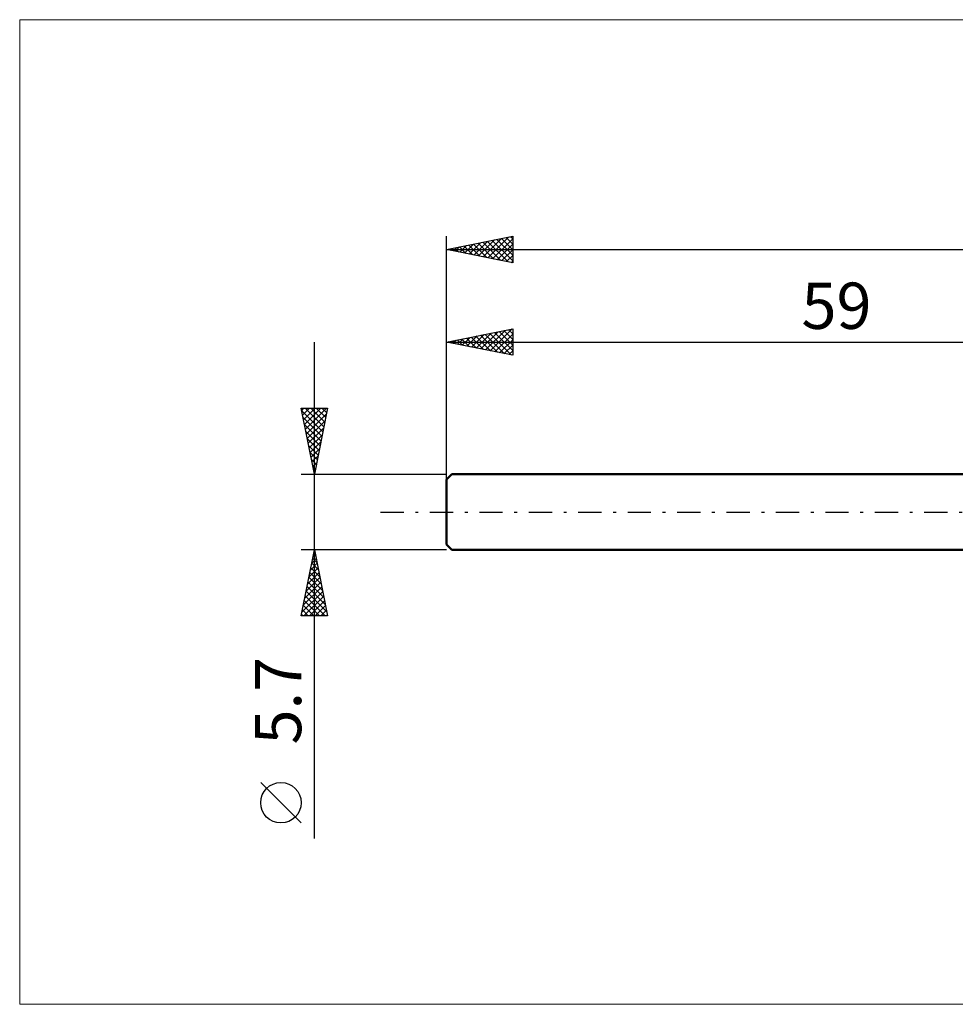
# Model space of a CAD drawing. Units: millimetres. Extents: x -91 to 219, y -37 to 37.
# Drawn here: x -91 to -21, y -37 to 37 of the extents above; entities that cross this region are included whole.
import ezdxf
from ezdxf.enums import TextEntityAlignment as Align

# ---------------------------------------------------------------- set-up
doc = ezdxf.new("R2010")
doc.units = ezdxf.units.MM
doc.header["$LTSCALE"] = 4.4
doc.linetypes.add('LONGDASH_DASH', pattern=[0.85, 0.4, -0.2, 0.05, -0.2])
for name, color, linetype in [('INFTOTAL', 9, 'CONTINUOUS'), ('SK1', 4, 'CONTINUOUS'), ('SK2', 7, 'CONTINUOUS'), ('SK4', 2, 'LONGDASH_DASH')]:
    doc.layers.add(name, color=color, linetype=linetype)
doc.styles.get("Standard").update_dxf_attribs({"font": 'Monospac821 BT'})

msp = doc.modelspace()

# ---------------------------------------------------------------- linework, layer by layer
at = {"layer": 'INFTOTAL', "color": 9, "linetype": 'CONTINUOUS', "lineweight": 18}
for p, q in [((150.7, 37.235), (-91.3, 37.235)), ((-91.3, 37.235), (-91.3, -37.235)), ((-91.3, -37.235), (150.7, -37.235))]:
    msp.add_line(p, q, dxfattribs=at)
at = {"layer": 'SK1', "color": 4, "linetype": 'CONTINUOUS', "lineweight": 50}
for p, q in [((-58.6, 2.85), (-59, 2.45)), ((-59, 2.45), (-59, -2.45)), ((0, 2.85), (-58.6, 2.85)), ((-59, -2.45), (-58.6, -2.85)), ((-58.6, -2.85), (0, -2.85))]:
    msp.add_line(p, q, dxfattribs=at)
at = {"layer": 'SK2', "color": 7, "linetype": 'CONTINUOUS', "lineweight": 25}
for p, q in [((-59, 0), (-59, 20.85)), ((-59, 19.85), (-54, 20.85)), ((-57.992, 19.648), (-57.488, 20.152)), ((-57.67, 20.116), (-57.005, 19.451)), ((-57.638, 19.578), (-56.958, 20.258)), ((-57.316, 20.187), (-56.475, 19.345)), ((-57.285, 19.507), (-56.427, 20.365)), ((-56.963, 20.257), (-55.944, 19.239)), ((-56.931, 19.436), (-55.897, 20.471)), ((-56.609, 20.328), (-55.414, 19.133)), ((-56.578, 19.366), (-55.367, 20.577)), ((-56.256, 20.399), (-54.884, 19.027)), ((-56.224, 19.295), (-54.836, 20.683)), ((-55.902, 20.47), (-54.353, 18.921)), ((-55.871, 19.224), (-54.306, 20.789)), ((-55.549, 20.54), (-54, 18.992)), ((-55.517, 19.153), (-54, 20.67)), ((-55.195, 20.611), (-54, 19.416)), ((-55.164, 19.083), (-54, 20.246)), ((-54.841, 20.682), (-54, 19.84)), ((-54.488, 20.752), (-54, 20.265)), ((-54.134, 20.823), (-54, 20.689)), ((-54, 20.85), (-54, 18.85)), ((-59, 19.85), (106, 19.85)), ((-54, 18.85), (-59, 19.85)), ((-58.731, 19.904), (-58.596, 19.769)), ((-58.699, 19.79), (-58.549, 19.94)), ((-58.377, 19.975), (-58.066, 19.663)), ((-58.345, 19.719), (-58.018, 20.046)), ((-58.023, 20.045), (-57.535, 19.557)), ((-54.81, 19.012), (-54, 19.822)), ((-54.456, 18.941), (-54, 19.398)), ((-54.103, 18.871), (-54, 18.973)), ((-59, 2.85), (-59, 13.85)), ((-59, 12.85), (-54, 13.85)), ((-57.108, 12.472), (-56.162, 13.418)), ((-56.754, 12.401), (-55.631, 13.524)), ((-56.401, 12.33), (-55.101, 13.63)), ((-56.079, 13.434), (-54.618, 11.974)), ((-56.047, 12.259), (-54.571, 13.736)), ((-55.725, 13.505), (-54.088, 11.868)), ((-55.694, 12.189), (-54.04, 13.842)), ((-55.372, 13.576), (-54, 12.204)), ((-55.34, 12.118), (-54, 13.458)), ((-55.018, 13.646), (-54, 12.628)), ((-54.664, 13.717), (-54, 13.053)), ((-54.311, 13.788), (-54, 13.477)), ((-54, 13.85), (-54, 11.85)), ((-69, -24.694), (-69, 12.85)), ((-59, 12.85), (0, 12.85)), ((-54, 11.85), (-59, 12.85)), ((-58.907, 12.869), (-58.861, 12.822)), ((-58.876, 12.825), (-58.813, 12.887)), ((-58.553, 12.939), (-58.33, 12.716)), ((-58.522, 12.754), (-58.283, 12.993)), ((-58.2, 13.01), (-57.8, 12.61)), ((-58.168, 12.684), (-57.753, 13.099)), ((-57.846, 13.081), (-57.27, 12.504)), ((-57.815, 12.613), (-57.222, 13.206)), ((-57.493, 13.151), (-56.739, 12.398)), ((-57.461, 12.542), (-56.692, 13.312)), ((-57.139, 13.222), (-56.209, 12.292)), ((-56.786, 13.293), (-55.679, 12.186)), ((-56.432, 13.364), (-55.148, 12.08)), ((-54.986, 12.047), (-54, 13.034)), ((-54.633, 11.977), (-54, 12.609)), ((-54.279, 11.906), (-54, 12.185)), ((-69, 2.85), (-70, 7.85)), ((-70, 7.85), (-68, 7.85)), ((-69.968, 7.688), (-68.355, 6.075)), ((-69.965, 7.675), (-69.79, 7.85)), ((-69.894, 7.322), (-69.366, 7.85)), ((-69.824, 6.968), (-68.942, 7.85)), ((-69.753, 6.615), (-68.518, 7.85)), ((-69.705, 7.85), (-68.284, 6.429)), ((-69.682, 6.261), (-68.093, 7.85)), ((-69.281, 7.85), (-68.214, 6.782)), ((-68, 7.85), (-69, 2.85)), ((-68.857, 7.85), (-68.143, 7.136)), ((-68.433, 7.85), (-68.072, 7.489)), ((-68.008, 7.85), (-68.001, 7.843)), ((-69.862, 7.158), (-68.426, 5.722)), ((-69.612, 5.908), (-68.083, 7.436)), ((-69.541, 5.554), (-68.189, 6.906)), ((-69.755, 6.627), (-68.496, 5.368)), ((-69.649, 6.097), (-68.567, 5.015)), ((-69.47, 5.2), (-68.295, 6.376)), ((-69.543, 5.567), (-68.638, 4.661)), ((-69.399, 4.847), (-68.401, 5.845)), ((-69.329, 4.493), (-68.507, 5.315)), ((-69.437, 5.036), (-68.708, 4.308)), ((-69.331, 4.506), (-68.779, 3.954)), ((-69.258, 4.14), (-68.613, 4.785)), ((-69.225, 3.976), (-68.85, 3.6)), ((-69.187, 3.786), (-68.719, 4.254)), ((-69.117, 3.433), (-68.825, 3.724)), ((-69.119, 3.445), (-68.921, 3.247)), ((-69.046, 3.079), (-68.931, 3.194)), ((-70, 2.85), (-59, 2.85)), ((-69.013, 2.915), (-68.991, 2.893)), ((-69, -2.85), (-70, -2.85)), ((-70, -7.85), (-69, -2.85)), ((-59, -2.85), (-69, -2.85)), ((-69, -2.85), (-68, -7.85)), ((-69.203, -3.867), (-68.864, -3.528)), ((-69.133, -3.516), (-68.8, -3.849)), ((-69.097, -3.336), (-68.935, -3.174)), ((-69.062, -3.162), (-68.906, -3.318)), ((-69.415, -4.927), (-68.723, -4.235)), ((-69.309, -4.397), (-68.794, -3.881)), ((-69.275, -4.223), (-68.588, -4.909)), ((-69.204, -3.869), (-68.694, -4.379)), ((-69.628, -5.988), (-68.582, -4.942)), ((-69.522, -5.458), (-68.652, -4.588)), ((-69.416, -4.93), (-68.376, -5.97)), ((-69.345, -4.576), (-68.482, -5.439)), ((-69.84, -7.049), (-68.44, -5.649)), ((-69.734, -6.518), (-68.511, -5.296)), ((-69.557, -5.637), (-68.164, -7.03)), ((-69.487, -5.283), (-68.27, -6.5)), ((-69.946, -7.579), (-68.369, -6.003)), ((-69.793, -7.85), (-68.299, -6.356)), ((-69.77, -6.698), (-68.617, -7.85)), ((-69.699, -6.344), (-68.193, -7.85)), ((-69.628, -5.991), (-68.058, -7.561)), ((-69.911, -7.405), (-69.466, -7.85)), ((-69.84, -7.051), (-69.041, -7.85)), ((-69.368, -7.85), (-68.228, -6.71)), ((-68.944, -7.85), (-68.157, -7.063)), ((-68.52, -7.85), (-68.087, -7.417)), ((-68, -7.85), (-70, -7.85)), ((-69.982, -7.758), (-69.89, -7.85)), ((-68.095, -7.85), (-68.016, -7.77)), ((-70, -23.521), (-73.062, -20.458))]:
    msp.add_line(p, q, dxfattribs=at)
msp.add_circle((-71.531, -21.989), 1.531, dxfattribs=at)
at = {"layer": 'SK4', "color": 2, "linetype": 'LONGDASH_DASH', "lineweight": 25}
msp.add_line((-64, 0), (111, 0), dxfattribs=at)

# ---------------------------------------------------------------- texts
at = {"layer": 'SK2', "color": 7, "linetype": 'CONTINUOUS', "lineweight": 25}
msp.add_text('59', height=3.5, dxfattribs=at).set_placement((-29.5, 13.85), align=Align.CENTER)
msp.add_text('5.7', height=3.5, rotation=90, dxfattribs=at).set_placement((-70, -14.272), align=Align.CENTER)

doc.saveas('drawing.dxf')
